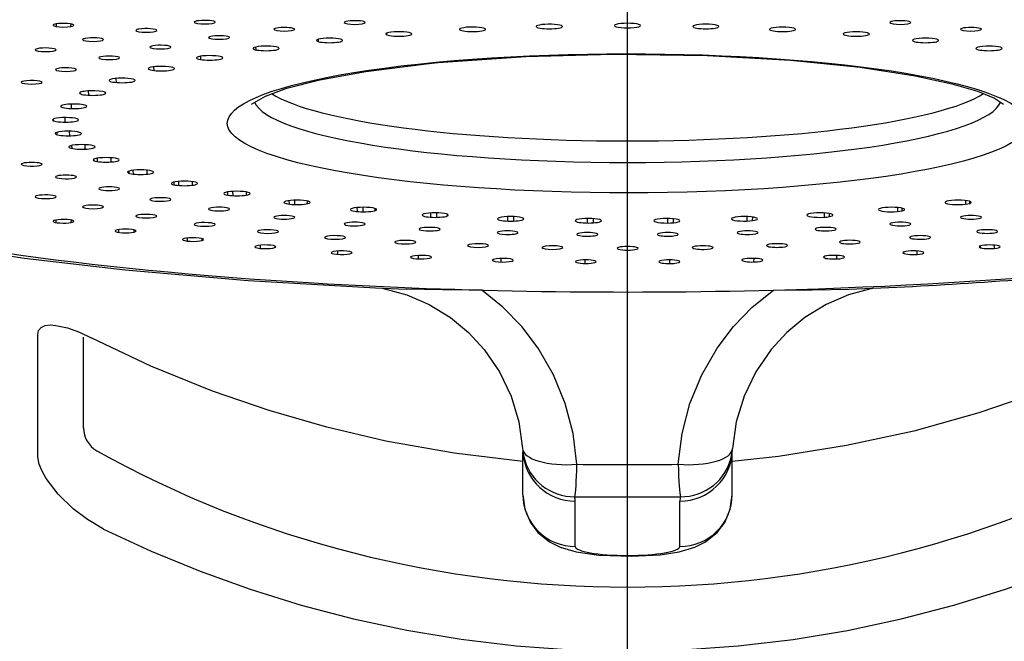
# Model space of a CAD drawing. Extents: x -1050 to 1050, y -742 to 742.
# Drawn here: x -588 to -569, y 168 to 180 of the extents above; entities that cross this region are included whole.
import ezdxf

# ---------------------------------------------------------------- set-up
doc = ezdxf.new("R2010")
doc.units = 0
doc.header["$LTSCALE"] = 25
doc.linetypes.add('CENTER-S', pattern=[2, 1.25, -0.25, 0.25, -0.25])
doc.layers.add('200651', color=7, linetype='CONTINUOUS')

msp = doc.modelspace()

# ---------------------------------------------------------------- linework, layer by layer
at = {"layer": '200651', "color": 3, "linetype": 'CENTER-S'}
msp.add_line((-575.93862416, -493.24510036), (-575.93862416, 256.32711955), dxfattribs=at)
at = {"layer": '200651', "color": 2, "ltscale": 0.001286}
msp.add_line((-586.85583016, 180.13574812), (-586.85702016, 180.18715512), dxfattribs=at)
at = {"layer": '200651', "color": 2, "ltscale": 0.001219}
msp.add_line((-586.58058516, 180.13700012), (-586.57811316, 180.18569012), dxfattribs=at)
at = {"layer": '200651', "color": 2, "ltscale": 0.000289}
msp.add_line((-577.68230016, 180.13155212), (-577.68273516, 180.14311812), dxfattribs=at)
at = {"layer": '200651', "color": 2, "ltscale": 0.000871}
msp.add_line((-580.53943216, 179.97672112), (-580.54081316, 180.01152712), dxfattribs=at)
at = {"layer": '200651', "color": 2, "ltscale": 0.000588}
msp.add_line((-579.14203916, 180.07147812), (-579.14295516, 180.09496212), dxfattribs=at)
at = {"layer": '200651', "color": 2, "ltscale": 0.001139}
msp.add_line((-581.84727016, 179.84911212), (-581.84907116, 179.89462912), dxfattribs=at)
at = {"layer": '200651', "color": 2, "ltscale": 0.001605}
msp.add_line((-584.09471416, 179.50586612), (-584.09708716, 179.57001412), dxfattribs=at)
at = {"layer": '200651', "color": 2, "ltscale": 0.001385}
msp.add_line((-583.04010316, 179.69112312), (-583.04223916, 179.74646612), dxfattribs=at)
at = {"layer": '200651', "color": 2, "ltscale": 0.001793}
msp.add_line((-584.99058116, 179.29691212), (-584.99306016, 179.36859812), dxfattribs=at)
at = {"layer": '200651', "color": 2, "ltscale": 0.001947}
msp.add_line((-585.71025416, 179.06833512), (-585.71271816, 179.14617012), dxfattribs=at)
at = {"layer": '200651', "color": 2, "ltscale": 0.000299}
msp.add_line((-586.40969416, 178.85942712), (-586.41031916, 178.87139012), dxfattribs=at)
at = {"layer": '200651', "color": 2, "ltscale": 0.002062}
msp.add_line((-586.23973416, 178.82460612), (-586.24204516, 178.90705012), dxfattribs=at)
at = {"layer": '200651', "color": 2, "ltscale": 0.002137}
msp.add_line((-586.56872116, 178.57044112), (-586.57075016, 178.65589012), dxfattribs=at)
at = {"layer": '200651', "color": 2, "ltscale": 0.000601}
msp.add_line((-586.76493416, 178.60082112), (-586.76617016, 178.62482312), dxfattribs=at)
at = {"layer": '200651', "color": 2, "ltscale": 0.000887}
msp.add_line((-586.90945016, 178.33614212), (-586.91122716, 178.37158812), dxfattribs=at)
at = {"layer": '200651', "color": 2, "ltscale": 0.002169}
msp.add_line((-586.69079916, 178.31081312), (-586.69245416, 178.39755912), dxfattribs=at)
at = {"layer": '200651', "color": 2, "ltscale": 0.001154}
for p, q in [((-586.84043416, 178.07054812), (-586.84263116, 178.11666012)), ((-586.57337516, 176.39328612), (-586.57096416, 176.43939812))]:
    msp.add_line(p, q, dxfattribs=at)
at = {"layer": '200651', "color": 2, "ltscale": 0.00216}
msp.add_line((-586.60360216, 178.05074212), (-586.60481616, 178.13712212), dxfattribs=at)
at = {"layer": '200651', "color": 2, "ltscale": 0.002107}
msp.add_line((-586.30882616, 177.79532512), (-586.30955816, 177.87959912), dxfattribs=at)
at = {"layer": '200651', "color": 2, "ltscale": 0.000506}
msp.add_line((-586.61188016, 177.82694112), (-586.61292616, 177.84714412), dxfattribs=at)
at = {"layer": '200651', "color": 2, "ltscale": 0.001401}
msp.add_line((-586.55922216, 177.80921012), (-586.56170216, 177.86518012), dxfattribs=at)
at = {"layer": '200651', "color": 2, "ltscale": 0.000798}
msp.add_line((-586.13764516, 177.57349312), (-586.13922416, 177.60538312), dxfattribs=at)
at = {"layer": '200651', "color": 2, "ltscale": 0.001618}
msp.add_line((-586.07129216, 177.55721112), (-586.07389416, 177.62189312), dxfattribs=at)
at = {"layer": '200651', "color": 2, "ltscale": 0.002013}
msp.add_line((-585.81219816, 177.54950612), (-585.81245716, 177.63002612), dxfattribs=at)
at = {"layer": '200651', "color": 2, "ltscale": 0.001071}
msp.add_line((-585.46490016, 177.33397512), (-585.46688416, 177.37676112), dxfattribs=at)
at = {"layer": '200651', "color": 2, "ltscale": 0.001805}
msp.add_line((-585.38614216, 177.31944912), (-585.38868216, 177.39162312), dxfattribs=at)
at = {"layer": '200651', "color": 2, "ltscale": 0.00188}
msp.add_line((-585.12340116, 177.31809112), (-585.12321816, 177.39327112), dxfattribs=at)
at = {"layer": '200651', "color": 2, "ltscale": 0.001325}
msp.add_line((-584.60674616, 177.11304312), (-584.60897416, 177.16600712), dxfattribs=at)
at = {"layer": '200651', "color": 2, "ltscale": 0.001956}
msp.add_line((-584.51711616, 177.10057712), (-584.51941216, 177.17879312), dxfattribs=at)
at = {"layer": '200651', "color": 2, "ltscale": 0.001709}
msp.add_line((-584.25582416, 177.10556712), (-584.25528216, 177.17391112), dxfattribs=at)
at = {"layer": '200651', "color": 2, "ltscale": 0.001553}
msp.add_line((-583.57986716, 176.91501512), (-583.58217916, 176.97707212), dxfattribs=at)
at = {"layer": '200651', "color": 2, "ltscale": 0.002069}
msp.add_line((-583.48110516, 176.90482212), (-583.48302016, 176.98755512), dxfattribs=at)
at = {"layer": '200651', "color": 2, "ltscale": 0.001505}
msp.add_line((-583.22636716, 176.91608312), (-583.22556616, 176.97626412), dxfattribs=at)
at = {"layer": '200651', "color": 2, "ltscale": 0.00175}
for p, q in [((-582.40426216, 176.74372012), (-582.40646716, 176.81368112)), ((-569.47298716, 176.74372012), (-569.47077516, 176.81368112))]:
    msp.add_line(p, q, dxfattribs=at)
at = {"layer": '200651', "color": 2, "ltscale": 0.00214}
msp.add_line((-582.29829716, 176.73601412), (-582.29970116, 176.82161612), dxfattribs=at)
at = {"layer": '200651', "color": 2, "ltscale": 0.00127}
msp.add_line((-582.05506416, 176.75331712), (-582.05412616, 176.80411412), dxfattribs=at)
at = {"layer": '200651', "color": 2, "ltscale": 0.000986}
msp.add_line((-569.39805116, 176.75884112), (-569.39638816, 176.79823912), dxfattribs=at)
at = {"layer": '200651', "color": 2, "ltscale": 0.001913}
for p, q in [((-581.10280916, 176.60250012), (-581.10473916, 176.67897712)), ((-570.77444016, 176.60250012), (-570.77251716, 176.67897712))]:
    msp.add_line(p, q, dxfattribs=at)
at = {"layer": '200651', "color": 2, "ltscale": 0.00217}
msp.add_line((-580.99170216, 176.59743412), (-580.99251116, 176.68422612), dxfattribs=at)
at = {"layer": '200651', "color": 2, "ltscale": 0.001012}
msp.add_line((-580.76470516, 176.62044412), (-580.76377416, 176.66092512), dxfattribs=at)
at = {"layer": '200651', "color": 2, "ltscale": 0.002038}
for p, q in [((-579.70084716, 176.49410112), (-579.70234216, 176.57559812)), ((-572.17640216, 176.49410112), (-572.17490716, 176.57559812))]:
    msp.add_line(p, q, dxfattribs=at)
at = {"layer": '200651', "color": 2, "ltscale": 0.002156}
msp.add_line((-579.58675716, 176.49176712), (-579.58693216, 176.57802412), dxfattribs=at)
at = {"layer": '200651', "color": 2, "ltscale": 0.001484}
msp.add_line((-572.08036316, 176.50505712), (-572.07847116, 176.56439812), dxfattribs=at)
at = {"layer": '200651', "color": 2, "ltscale": 0.001248}
msp.add_line((-570.68810616, 176.61565312), (-570.68624416, 176.66554912), dxfattribs=at)
at = {"layer": '200651', "color": 2, "ltscale": 0.001223}
msp.add_line((-586.86342116, 176.39197412), (-586.86465716, 176.44086312), dxfattribs=at)
at = {"layer": '200651', "color": 2, "ltscale": 0.000733}
msp.add_line((-579.38042016, 176.52005612), (-579.37961916, 176.54936812), dxfattribs=at)
at = {"layer": '200651', "color": 2, "ltscale": 0.002122}
for p, q in [((-578.22565016, 176.42066112), (-578.22660416, 176.50554512)), ((-573.65159116, 176.42066112), (-573.65064516, 176.50554512))]:
    msp.add_line(p, q, dxfattribs=at)
at = {"layer": '200651', "color": 2, "ltscale": 0.0021}
msp.add_line((-578.11080516, 176.42110312), (-578.11036216, 176.50511812), dxfattribs=at)
at = {"layer": '200651', "color": 2, "ltscale": 0.000439}
msp.add_line((-577.92914116, 176.45409312), (-577.92859216, 176.47164012), dxfattribs=at)
at = {"layer": '200651', "color": 2, "ltscale": 0.002165}
for p, q in [((-576.70594316, 176.38356612), (-576.70627116, 176.47017512)), ((-575.17130616, 176.38356612), (-575.17098516, 176.47017512))]:
    msp.add_line(p, q, dxfattribs=at)
at = {"layer": '200651', "color": 2, "ltscale": 0.002002}
msp.add_line((-576.59257016, 176.38678612), (-576.59157116, 176.46687912), dxfattribs=at)
at = {"layer": '200651', "color": 2, "ltscale": 0.001866}
msp.add_line((-575.06161016, 176.38948712), (-575.06016116, 176.46410212), dxfattribs=at)
at = {"layer": '200651', "color": 2, "ltscale": 0.001692}
msp.add_line((-573.54772516, 176.42917512), (-573.54597016, 176.49681712), dxfattribs=at)
at = {"layer": '200651', "color": 2, "ltscale": 0.001345}
msp.add_line((-585.66162416, 176.20406212), (-585.66282916, 176.25786512), dxfattribs=at)
at = {"layer": '200651', "color": 2, "ltscale": 0.001007}
msp.add_line((-585.37395816, 176.21063912), (-585.37176816, 176.25086112), dxfattribs=at)
at = {"layer": '200651', "color": 2, "ltscale": 0.001453}
msp.add_line((-584.35329716, 176.03900812), (-584.35442616, 176.09712812), dxfattribs=at)
at = {"layer": '200651', "color": 2, "ltscale": 0.00086}
msp.add_line((-584.07116216, 176.05075712), (-584.06924716, 176.08508912), dxfattribs=at)
at = {"layer": '200651', "color": 2, "ltscale": 0.001545}
for p, q in [((-582.95277716, 175.89859612), (-582.95377616, 175.96039412)), ((-568.92446416, 175.89859612), (-568.92347216, 175.96039412))]:
    msp.add_line(p, q, dxfattribs=at)
at = {"layer": '200651', "color": 2, "ltscale": 0.000689}
msp.add_line((-582.67927116, 175.91541212), (-582.67770716, 175.94290812), dxfattribs=at)
at = {"layer": '200651', "color": 2, "ltscale": 0.00162}
for p, q in [((-581.47540616, 175.78436912), (-581.47623716, 175.84915812)), ((-570.40183516, 175.78436912), (-570.40101116, 175.84915812))]:
    msp.add_line(p, q, dxfattribs=at)
at = {"layer": '200651', "color": 2, "ltscale": 0.000524}
msp.add_line((-581.21352716, 175.80606712), (-581.21232916, 175.82700212), dxfattribs=at)
at = {"layer": '200651', "color": 2, "ltscale": 0.000692}
msp.add_line((-570.65621516, 175.80266412), (-570.65774116, 175.83029812), dxfattribs=at)
at = {"layer": '200651', "color": 2, "ltscale": 0.000855}
msp.add_line((-569.18847216, 175.91217712), (-569.19033316, 175.94632612), dxfattribs=at)
at = {"layer": '200651', "color": 2, "ltscale": 0.001677}
for p, q in [((-579.93738116, 175.69759212), (-579.93799916, 175.76465512)), ((-571.93987616, 175.69759212), (-571.93925016, 175.76467012))]:
    msp.add_line(p, q, dxfattribs=at)
at = {"layer": '200651', "color": 2, "ltscale": 0.000342}
msp.add_line((-579.68998216, 175.72391412), (-579.68921216, 175.73757012), dxfattribs=at)
at = {"layer": '200651', "color": 2, "ltscale": 0.001715}
for p, q in [((-578.35554016, 175.63921212), (-578.35592216, 175.70780012)), ((-573.52170916, 175.63921212), (-573.52132716, 175.70780012))]:
    msp.add_line(p, q, dxfattribs=at)
at = {"layer": '200651', "color": 2, "ltscale": 0.001734}
for p, q in [((-576.74721816, 175.60985412), (-576.74734816, 175.67922112)), ((-575.13003116, 175.60985412), (-575.12990916, 175.67922112))]:
    msp.add_line(p, q, dxfattribs=at)
at = {"layer": '200651', "color": 2, "ltscale": 0.000346}
msp.add_line((-573.74862216, 175.66629712), (-573.74938516, 175.68012112), dxfattribs=at)
at = {"layer": '200651', "color": 2, "ltscale": 0.000521}
msp.add_line((-572.18184916, 175.72040412), (-572.18299416, 175.74123212), dxfattribs=at)
at = {"layer": '200651', "color": 2, "ltscale": 0.058602}
msp.add_line((-587.21232116, 171.91190212), (-587.21389316, 174.25598812), dxfattribs=at)
at = {"layer": '200651', "color": 2, "ltscale": 0.043314}
msp.add_line((-586.33862616, 172.47016012), (-586.33862616, 174.20271912), dxfattribs=at)
at = {"layer": '200651', "color": 2, "ltscale": 0.021542}
msp.add_line((-573.93862416, 171.19061912), (-573.93862416, 172.05229812), dxfattribs=at)
at = {"layer": '200651', "color": 2, "ltscale": 0.020403}
msp.add_line((-577.93862416, 171.19061912), (-577.93862416, 172.00673512), dxfattribs=at)
at = {"layer": '200651', "color": 2, "ltscale": 0.021627}
for p, q in [((-576.93862416, 170.20580212), (-576.93862416, 171.07089912)), ((-574.93862416, 170.20580212), (-574.93862416, 171.07089912))]:
    msp.add_line(p, q, dxfattribs=at)
at = {"layer": '200651', "color": 2}
for points in [[(-596.49161116, 180.03200412), (-596.44716916, 179.73270312), (-596.37680316, 179.46678812), (-596.28196216, 179.21585712), (-596.16672816, 178.98241312), (-595.93850216, 178.63213212), (-595.62211916, 178.27306212), (-595.23506516, 177.94045112), (-594.82801316, 177.66513712), (-594.25336716, 177.35587212), (-593.59647716, 177.07376712), (-592.80150916, 176.79660712), (-591.86774716, 176.52989812), (-590.62178316, 176.24018012), (-589.24086316, 175.98035312), (-587.47027916, 175.71446912), (-585.54587816, 175.48981312), (-583.18880016, 175.28595612), (-580.75505416, 175.14348512), (-580.17193116, 175.11853712)], [(-579.55946616, 179.44942312), (-577.88352516, 179.56568012), (-576.22207916, 179.60893912), (-574.41910816, 179.58307512), (-572.82337516, 179.49320112), (-571.49091616, 179.35834412), (-570.44182916, 179.19708912), (-569.73807816, 179.04440912), (-569.25088016, 178.89992412), (-568.92705816, 178.76566212), (-568.75190316, 178.65198412)], [(-583.12568216, 178.65157212), (-582.85715016, 178.80966812), (-582.45076316, 178.95740412), (-581.82278016, 179.11907112), (-580.94066916, 179.28079812), (-579.78614316, 179.42702312), (-579.55946616, 179.44942312)], [(-580.62732216, 175.13841912), (-580.15642816, 175.00965012), (-579.72825916, 174.82594912), (-579.32121616, 174.57613212), (-578.97910616, 174.29207512), (-578.68014116, 173.96652812), (-578.38911016, 173.54068612), (-578.16654516, 173.07575112), (-578.01762716, 172.58342612), (-577.94556716, 172.07500312)], [(-578.72539816, 175.10213312), (-579.46836416, 175.10912212), (-580.17193116, 175.11853712)], [(-576.90713016, 171.77408512), (-576.98157816, 172.36194512), (-577.13189216, 172.93439312), (-577.35554816, 173.48142112), (-577.64895216, 173.99300212), (-577.96184116, 174.40665312), (-578.32214616, 174.77867812), (-578.72539016, 175.10213312)], [(-574.97011916, 171.77408512), (-574.89567116, 172.36194512), (-574.74535716, 172.93439312), (-574.52169316, 173.48142112), (-574.22829716, 173.99300212), (-573.91541616, 174.40665312), (-573.55511016, 174.77867812), (-573.15186616, 175.10213312)], [(-571.24517316, 175.13938012), (-571.71664016, 175.01111512), (-572.14258916, 174.82921512), (-572.55169216, 174.57923012), (-572.89586916, 174.29424112), (-573.19549116, 173.96855812), (-573.48716316, 173.54238012), (-573.71023116, 173.07695612), (-573.85947716, 172.58406712), (-573.93168216, 172.07500312)], [(-573.15186616, 175.10213312), (-572.40891616, 175.10912212), (-571.70531816, 175.11853712)], [(-587.21389316, 174.25598812), (-587.19823716, 174.33304512), (-587.15076716, 174.39023512), (-587.07369516, 174.42467412), (-586.97635916, 174.43620912), (-586.86704516, 174.42909912), (-586.64659416, 174.37961412), (-586.41849816, 174.29726312), (-586.18968516, 174.19113812)], [(-577.93862416, 171.82950512), (-579.25634316, 171.98575512), (-580.55663616, 172.21671212), (-581.68468016, 172.48084112), (-582.79208716, 172.80045212), (-583.87610916, 173.17389512), (-585.05150116, 173.65103812), (-586.18968516, 174.19113812)], [(-565.68761716, 174.19097012), (-566.82787616, 173.65012212), (-568.00468016, 173.17243112), (-569.22182816, 172.75765112), (-570.46937116, 172.41059012), (-571.75085016, 172.13161312), (-573.05250116, 171.92584912), (-573.93862416, 171.82956612)], [(-585.95960516, 170.53803112), (-586.26514716, 170.71750512), (-586.53387716, 170.92336112), (-586.82331416, 171.20526712), (-587.05265316, 171.50217312), (-587.13236516, 171.64090612), (-587.18914316, 171.77860112), (-587.21232116, 171.91193312)], [(-577.93862416, 171.19061912), (-577.90216416, 170.91889112), (-577.79495516, 170.66522812), (-577.65127116, 170.47463112), (-577.42833216, 170.29376812), (-577.22705416, 170.19289312), (-576.92307616, 170.10304912), (-576.48829916, 170.04045712), (-575.85850016, 170.01744712), (-575.31393016, 170.04778212), (-574.95417316, 170.10306412), (-574.65020316, 170.19289312), (-574.44890916, 170.29376812), (-574.22597816, 170.47463112), (-574.08230116, 170.66522812), (-573.97509316, 170.91889112), (-573.93862416, 171.19061912)], [(-585.95961316, 170.53804612), (-585.04674116, 170.11426412), (-584.11069816, 169.73000212), (-583.15345316, 169.38617612), (-582.17688316, 169.08368512), (-581.17576916, 168.82224112), (-580.15842716, 168.60524612), (-579.11864016, 168.43234912), (-578.06940716, 168.30713512), (-577.01278216, 168.23097912), (-575.95070916, 168.20506912), (-574.88543216, 168.23020012), (-573.82407716, 168.30560912), (-572.77440916, 168.42983112), (-571.73568316, 168.60188912), (-570.71024616, 168.82036512), (-569.70058716, 169.08376212), (-568.71602916, 169.38860212), (-567.75171916, 169.73557112), (-566.82334416, 170.11736212), (-565.91770516, 170.53786312)]]:
    msp.add_lwpolyline(points, dxfattribs=at)
for centre, radius, start, end in [((-575.14422116, 264.54996412), 89.496945, 272.202112, 275.317516), ((-585.83862616, 172.47016012), 0.5, 179.999997, 240.709417), ((-576.94700916, 172.13928812), 1.000622, 183.684249, 191.701088), ((-574.92962216, 172.13922712), 1, 348.295968, 356.317178), ((-576.96134516, 172.14322512), 0.988132, 192.093326, 270.794262), ((-577.34941416, 171.06856412), 0.410823, 0.327606, 12.063537), ((-574.52782716, 171.06856412), 0.410823, 167.936476, 179.672401)]:
    msp.add_arc(centre, radius, start, end, dxfattribs=at)
for centre, major_axis, ratio, start_param, end_param in [((-575.93862416, 180.08699712), (-20.55542755, 0), 0.173648, 3.1260985132, 6.298591944), ((-575.93862416, 178.28903812), (-18.56303406, 0), 0.173648, 1.7214904206, 7.5248483551), ((-586.72200316, 180.16156612), (-0.19999695, 0), 0.173648, 5.4977871439, 6.2903583409), ((-586.72200316, 180.16156612), (-0.19999695, 0), 0.173648, 0.0071730337, 3.1302452958), ((-586.72200316, 180.16156612), (-0.19999695, 0), 0.173648, 3.1302452958, 5.4977871439), ((-584.02067116, 180.22070912), (-0.19999695, 0), 0.173648, 5.3407075111, 6.2928977316), ((-584.02067116, 180.22070912), (-0.19999695, 0), 0.173648, 0.0097124244, 3.129694263), ((-584.02067116, 180.22070912), (-0.19999695, 0), 0.173648, 3.129694263, 5.3407075111), ((-581.15442216, 180.21378212), (-0.19999695, 0), 0.173648, 5.1522119519, 6.2955681652), ((-581.15442216, 180.21378212), (-0.19999695, 0), 0.173648, 0.0123828581, 3.129285197), ((-581.15442216, 180.21378212), (-0.19999695, 0), 0.173648, 3.129285197, 5.1522119519), ((-577.43473316, 180.13759512), (-0.25, 0), 0.173648, 5.3156629295, 6.289997869), ((-577.43473316, 180.13759512), (-0.25, 0), 0.173648, 0.0068125619, 3.1371465787), ((-577.43473316, 180.13759512), (-0.25, 0), 0.173648, 3.2812189937, 5.3156629295), ((-577.43473316, 180.13759512), (-0.25, 0), 0.173648, 3.1371465787, 3.2812189937), ((-575.93862416, 180.15576812), (-0.25, 0), 0.173648, 3.1415926536, 6.2831853072), ((-575.93862416, 180.15576812), (-0.25, 0), 0.173648, 6.2831853072, 9.4247779608), ((-574.44251516, 180.13759512), (-0.25, 0), 0.173648, 3.1338149648, 6.2876313821), ((-574.44251516, 180.13759512), (-0.25, 0), 0.173648, 0.0044460749, 3.1338149648), ((-570.72283516, 180.21378212), (-0.19999695, 0), 0.173648, 4.2725660089, 6.2954927637), ((-570.72283516, 180.21378212), (-0.19999695, 0), 0.173648, 0.0123074566, 3.1292097955), ((-570.72283516, 180.21378212), (-0.19999695, 0), 0.173648, 3.1292097955, 4.2725660089), ((-585.13917116, 180.06342212), (-0.19999695, 0), 0.173648, 5.4454272662, 6.2928211394), ((-585.13917116, 180.06342212), (-0.19999695, 0), 0.173648, 0.0096358322, 3.1296226277), ((-585.13917116, 180.06342212), (-0.19999695, 0), 0.173648, 3.1296226277, 5.4454272662), ((-583.74706616, 179.92807612), (-0.19999695, 0), 0.173648, 5.4035393642, 6.2955378682), ((-583.74706616, 179.92807612), (-0.19999695, 0), 0.173648, 3.129265218, 5.4035393642), ((-582.50250516, 180.08508912), (-0.19999695, 0), 0.173648, 5.277875658, 6.2955545604), ((-582.50250516, 180.08508912), (-0.19999695, 0), 0.173648, 0.0123692532, 3.129278226), ((-582.50250516, 180.08508912), (-0.19999695, 0), 0.173648, 3.129278226, 5.277875658), ((-580.31104616, 179.99437612), (-0.25, 0), 0.173648, 5.5949156099, 6.2906124148), ((-580.31104616, 179.99437612), (-0.25, 0), 0.173648, 0.0074271076, 3.1369241885), ((-580.31104616, 179.99437612), (-0.25, 0), 0.173648, 3.5604716741, 5.5949156099), ((-580.31104616, 179.99437612), (-0.25, 0), 0.173648, 3.1369241885, 3.5604716741), ((-578.90172916, 180.08345712), (-0.25, 0), 0.173648, 5.4552892697, 6.290315848), ((-578.90172916, 180.08345712), (-0.25, 0), 0.173648, 0.0071305408, 3.1372002786), ((-578.90172916, 180.08345712), (-0.25, 0), 0.173648, 3.4208453339, 5.4552892697), ((-578.90172916, 180.08345712), (-0.25, 0), 0.173648, 3.1372002786, 3.4208453339), ((-572.97552016, 180.08345712), (-0.25, 0), 0.173648, 3.1336386026, 6.2875776822), ((-572.97552016, 180.08345712), (-0.25, 0), 0.173648, 0.004392375, 3.1336386026), ((-571.56620316, 179.99437612), (-0.25, 0), 0.173648, 3.1338878744, 6.2878537723), ((-571.56620316, 179.99437612), (-0.25, 0), 0.173648, 0.0046684651, 3.1338878744), ((-569.37475116, 180.08508912), (-0.19999695, 0), 0.173648, 4.1469023027, 6.2954997347), ((-569.37475116, 180.08508912), (-0.19999695, 0), 0.173648, 0.0123144275, 3.1292234004), ((-569.37475116, 180.08508912), (-0.19999695, 0), 0.173648, 3.1292234004, 4.1469023027), ((-586.15686316, 179.88671012), (-0.19999695, 0), 0.173648, 5.5501470213, 6.2929728523), ((-586.15686316, 179.88671012), (-0.19999695, 0), 0.173648, 0.0097875451, 3.1297746841), ((-586.15686316, 179.88671012), (-0.19999695, 0), 0.173648, 3.1297746841, 5.5501470213), ((-584.86848716, 179.74520012), (-0.19999695, 0), 0.173648, 5.5292030703, 6.2955206952), ((-584.86848716, 179.74520012), (-0.19999695, 0), 0.173648, 3.1292487818, 5.5292030703), ((-575.93862416, 178.28903812), (-7.65000153, 0), 0.173648, 2.0707963035, 8.3539816098), ((-583.74706616, 179.92807612), (-0.19999695, 0), 0.173648, 0.012352561, 3.129265218), ((-582.84859016, 179.71903112), (-0.25, 0), 0.173648, 3.8397243544, 5.8741682902), ((-581.63525716, 179.87210712), (-0.25, 0), 0.173648, 5.73454195, 6.2909653907), ((-581.63525716, 179.87210712), (-0.25, 0), 0.173648, 0.0077800835, 3.1369321175), ((-581.63525716, 179.87210712), (-0.25, 0), 0.173648, 3.7000980142, 5.73454195), ((-581.63525716, 179.87210712), (-0.25, 0), 0.173648, 3.1369321175, 3.7000980142), ((-570.24200016, 179.87210712), (-0.25, 0), 0.173648, 3.1339076245, 6.2878458432), ((-570.24200016, 179.87210712), (-0.25, 0), 0.173648, 0.0046605361, 3.1339076245), ((-569.02865116, 179.71903112), (-0.25, 0), 0.173648, 3.1335551613, 6.2874573403), ((-587.06261016, 179.69248112), (-0.19999695, 0), 0.173648, 5.6548667765, 6.2929238891), ((-587.06261016, 179.69248112), (-0.19999695, 0), 0.173648, 0.0097385819, 3.1297283001), ((-587.06261016, 179.69248112), (-0.19999695, 0), 0.173648, 3.1297283001, 5.6548667765), ((-585.84908616, 179.53937412), (-0.19999695, 0), 0.173648, 3.1292315235, 5.6548667765), ((-584.86848716, 179.74520012), (-0.19999695, 0), 0.173648, 0.0123353881, 3.1292487818), ((-583.92743216, 179.53812312), (-0.25, 0), 0.173648, 3.9793506945, 6.0137946303), ((-583.92743216, 179.53812312), (-0.25, 0), 0.173648, 3.1378606864, 3.9793506945), ((-582.84859016, 179.71903112), (-0.25, 0), 0.173648, 5.8741682902, 6.2912916691), ((-582.84859016, 179.71903112), (-0.25, 0), 0.173648, 0.0081063619, 3.1373206205), ((-582.84859016, 179.71903112), (-0.25, 0), 0.173648, 3.1373206205, 3.8397243544), ((-569.02865116, 179.71903112), (-0.25, 0), 0.173648, 0.0042720331, 3.1335551613), ((-585.84908616, 179.53937412), (-0.19999695, 0), 0.173648, 5.6548667765, 6.2955056473), ((-585.84908616, 179.53937412), (-0.19999695, 0), 0.173648, 0.0123203401, 3.1292315235), ((-583.92743216, 179.53812312), (-0.25, 0), 0.173648, 6.0137946303, 6.2905818098), ((-583.92743216, 179.53812312), (-0.25, 0), 0.173648, 0.0073965026, 3.1378606864), ((-586.67338116, 179.31383412), (-0.19999695, 0), 0.173648, 5.7805304826, 6.2954953314), ((-586.67338116, 179.31383412), (-0.19999695, 0), 0.173648, 0.0123100242, 3.129216049), ((-586.67338116, 179.31383412), (-0.19999695, 0), 0.173648, 3.129216049, 5.7805304826), ((-584.85078016, 179.33290712), (-0.25, 0), 0.173648, 6.1534209705, 6.2916541734), ((-584.85078016, 179.33290712), (-0.25, 0), 0.173648, 0.0084688663, 3.1372293305), ((-584.85078016, 179.33290712), (-0.25, 0), 0.173648, 4.1189770347, 6.1534209705), ((-584.85078016, 179.33290712), (-0.25, 0), 0.173648, 3.1372293305, 4.1189770347), ((-587.32838716, 179.07211912), (-0.19999695, 0), 0.173648, 5.9061941887, 6.2988932704), ((-587.32838716, 179.07211912), (-0.19999695, 0), 0.173648, 0.0157079633, 3.1292049663), ((-587.32838716, 179.07211912), (-0.19999695, 0), 0.173648, 3.1292049663, 5.9061941887), ((-585.60065716, 179.10736712), (-0.25, 0), 0.173648, 4.2586033749, 6.2930473107), ((-585.60065716, 179.10736712), (-0.25, 0), 0.173648, 0.0098620035, 3.1381161393), ((-585.60065716, 179.10736712), (-0.25, 0), 0.173648, 3.1381161393, 4.2586033749), ((-586.16248616, 178.86589712), (-0.25, 0), 0.173648, 5.9690260418, 6.2928680085), ((-586.16248616, 178.86589712), (-0.25, 0), 0.173648, 0.0096827013, 3.13763631), ((-586.16248616, 178.86589712), (-0.25, 0), 0.173648, 3.13763631, 5.9690260418), ((-575.93862416, 179.17537612), (-7.05000305, 0), 0.173648, 0.2636358349, 2.8781165724), ((-586.52531016, 178.61319612), (-0.25, 0), 0.173648, 3.1371931877, 6.108652382), ((-575.93862416, 178.78145512), (-7.15000153, 0), 0.173648, 0.0697929021, 3.072298353), ((-586.52531016, 178.61319612), (-0.25, 0), 0.173648, 6.108652382, 6.2920586178), ((-586.52531016, 178.61319612), (-0.25, 0), 0.173648, 0.0088733107, 3.1371931877), ((-586.68207816, 178.35419312), (-0.25, 0), 0.173648, 6.2482787221, 6.291859876), ((-586.68207816, 178.35419312), (-0.25, 0), 0.173648, 0.0086745688, 3.1066860685), ((-586.68207816, 178.35419312), (-0.25, 0), 0.173648, 3.1066860685, 6.2482787221), ((-586.62973316, 178.09392412), (-0.25, 0), 0.173648, 3.1396748875, 6.2935285175), ((-586.62973316, 178.09392412), (-0.25, 0), 0.173648, 0.0103432103, 3.1396748875), ((-586.36930416, 177.83743912), (-0.25, 0), 0.173648, 3.1394478158, 6.2934150856), ((-586.36930416, 177.83743912), (-0.25, 0), 0.173648, 0.0102297784, 3.1394478158), ((-587.32838716, 177.50597212), (-0.19999695, 0), 0.173648, 3.1258846903, 6.2955729944), ((-587.32838716, 177.50597212), (-0.19999695, 0), 0.173648, 0.0123876873, 0.3769911184), ((-587.32838716, 177.50597212), (-0.19999695, 0), 0.173648, 0.3769911184, 3.1258846903), ((-585.90584916, 177.58975812), (-0.25, 0), 0.173648, 3.1387063929, 6.2927061418), ((-585.90584916, 177.58975812), (-0.25, 0), 0.173648, 0.0095208347, 3.1387063929), ((-585.24840116, 177.35568912), (-0.25, 0), 0.173648, 3.1380504625, 6.292027136), ((-585.24840116, 177.35568912), (-0.25, 0), 0.173648, 0.0088418289, 3.1380504625), ((-586.67338116, 177.26425812), (-0.19999695, 0), 0.173648, 3.1292826294, 6.2955619118), ((-586.67338116, 177.26425812), (-0.19999695, 0), 0.173648, 0.0123766046, 0.5026548246), ((-586.67338116, 177.26425812), (-0.19999695, 0), 0.173648, 0.5026548246, 3.1292826294), ((-584.40974016, 177.13977712), (-0.25, 0), 0.173648, 3.1377315055, 6.2916760192), ((-584.40974016, 177.13977712), (-0.25, 0), 0.173648, 0.008490712, 3.1377315055), ((-585.84908616, 177.03871812), (-0.19999695, 0), 0.173648, 3.1292723135, 6.2955464372), ((-585.84908616, 177.03871812), (-0.19999695, 0), 0.173648, 0.0123611301, 0.6283185307), ((-585.84908616, 177.03871812), (-0.19999695, 0), 0.173648, 0.6283185307, 3.1292723135), ((-583.40619916, 176.94623412), (-0.25, 0), 0.173648, 3.1376203044, 6.2915531636), ((-583.40619916, 176.94623412), (-0.25, 0), 0.173648, 0.0083678564, 3.1376203044), ((-587.06261016, 176.88561112), (-0.19999695, 0), 0.173648, 5.3407075111, 6.2925325798), ((-587.06261016, 176.88561112), (-0.19999695, 0), 0.173648, 0.0093472726, 3.1293830087), ((-587.06261016, 176.88561112), (-0.19999695, 0), 0.173648, 3.1293830087, 5.3407075111), ((-584.86848716, 176.83287712), (-0.19999695, 0), 0.173648, 3.1292572655, 6.295529179), ((-584.86848716, 176.83287712), (-0.19999695, 0), 0.173648, 0.0123438718, 0.7539822369), ((-584.86848716, 176.83287712), (-0.19999695, 0), 0.173648, 0.7539822369, 3.1292572655), ((-582.25731916, 176.77883012), (-0.25, 0), 0.173648, 3.1374115009, 6.2913633664), ((-582.25731916, 176.77883012), (-0.25, 0), 0.173648, 0.0081780593, 3.1374115009), ((-569.61992916, 176.77883012), (-0.25, 0), 0.173648, 3.1336160321, 6.2873664599), ((-569.61992916, 176.77883012), (-0.25, 0), 0.173648, 0.0041811527, 0.6283185307), ((-569.61992916, 176.77883012), (-0.25, 0), 0.173648, 0.6283185307, 2.6627624665), ((-569.61992916, 176.77883012), (-0.25, 0), 0.173648, 2.6627624665, 3.1336160321), ((-586.15686316, 176.69138212), (-0.19999695, 0), 0.173648, 5.4454272662, 6.2926848264), ((-586.15686316, 176.69138212), (-0.19999695, 0), 0.173648, 0.0094995192, 3.1295372604), ((-586.15686316, 176.69138212), (-0.19999695, 0), 0.173648, 3.1295372604, 5.4454272662), ((-583.74706616, 176.65001512), (-0.19999695, 0), 0.173648, 3.1292400926, 6.2955127427), ((-583.74706616, 176.65001512), (-0.19999695, 0), 0.173648, 0.0123274356, 0.879645943), ((-583.74706616, 176.65001512), (-0.19999695, 0), 0.173648, 0.879645943, 3.1292400926), ((-580.98544616, 176.64083012), (-0.25, 0), 0.173648, 3.1368363386, 6.2908278322), ((-580.98544616, 176.64083012), (-0.25, 0), 0.173648, 0.007642525, 3.1368363386), ((-579.61534416, 176.53490312), (-0.25, 0), 0.173648, 3.1358735521, 6.2898956071), ((-572.26191216, 176.53490312), (-0.25, 0), 0.173648, 3.1342852578, 6.2889044087), ((-570.89181016, 176.64083012), (-0.25, 0), 0.173648, 3.1338750728, 6.2879416221), ((-570.89181016, 176.64083012), (-0.25, 0), 0.173648, 0.004756315, 0.4886921906), ((-570.89181016, 176.64083012), (-0.25, 0), 0.173648, 0.4886921906, 2.5231361264), ((-570.89181016, 176.64083012), (-0.25, 0), 0.173648, 2.5231361264, 3.1338750728), ((-586.72200316, 176.41652512), (-0.19999695, 0), 0.173648, 5.5501470213, 6.2903066798), ((-586.72200316, 176.41652512), (-0.19999695, 0), 0.173648, 0.0071213726, 2.4085543678), ((-586.72200316, 176.41652512), (-0.19999695, 0), 0.173648, 3.1302782524, 5.5501470213), ((-586.72200316, 176.41652512), (-0.19999695, 0), 0.173648, 2.4085543678, 3.1302782524), ((-585.13917116, 176.51467012), (-0.19999695, 0), 0.173648, 5.5501470213, 6.2930636359), ((-585.13917116, 176.51467012), (-0.19999695, 0), 0.173648, 0.0098783287, 3.1299157279), ((-585.13917116, 176.51467012), (-0.19999695, 0), 0.173648, 3.1299157279, 5.5501470213), ((-584.02067116, 176.35738212), (-0.19999695, 0), 0.173648, 5.6548667765, 6.2932404563), ((-584.02067116, 176.35738212), (-0.19999695, 0), 0.173648, 3.1300985589, 5.6548667765), ((-582.50250516, 176.49300212), (-0.19999695, 0), 0.173648, 3.1292234004, 6.2954997347), ((-582.50250516, 176.49300212), (-0.19999695, 0), 0.173648, 0.0123144275, 1.0053096491), ((-582.50250516, 176.49300212), (-0.19999695, 0), 0.173648, 1.0053096491, 3.1292234004), ((-581.15442216, 176.36431012), (-0.19999695, 0), 0.173648, 3.1292097955, 6.2954927637), ((-579.61534416, 176.53490312), (-0.25, 0), 0.173648, 0.0067102999, 3.1358735521), ((-578.17367816, 176.46311012), (-0.25, 0), 0.173648, 3.1348376596, 6.2888195666), ((-578.17367816, 176.46311012), (-0.25, 0), 0.173648, 0.0056342595, 3.1348376596), ((-576.68851016, 176.42687112), (-0.25, 0), 0.173648, 3.1347474477, 6.2885914223), ((-576.68851016, 176.42687112), (-0.25, 0), 0.173648, 0.0054061152, 3.1347474477), ((-575.18874616, 176.42687112), (-0.25, 0), 0.173648, 3.1354147193, 6.290030513), ((-575.18874616, 176.42687112), (-0.25, 0), 0.173648, 0.0068452059, 0.0698131701), ((-575.18874616, 176.42687112), (-0.25, 0), 0.173648, 0.0698131701, 2.1042571059), ((-575.18874616, 176.42687112), (-0.25, 0), 0.173648, 2.1042571059, 3.1354147193), ((-573.70357816, 176.46311012), (-0.25, 0), 0.173648, 3.134848982, 6.2899403012), ((-573.70357816, 176.46311012), (-0.25, 0), 0.173648, 0.006754994, 0.2094395102), ((-573.70357816, 176.46311012), (-0.25, 0), 0.173648, 0.2094395102, 2.243883446), ((-573.70357816, 176.46311012), (-0.25, 0), 0.173648, 2.243883446, 3.134848982), ((-572.26191216, 176.53490312), (-0.25, 0), 0.173648, 0.0057191015, 0.3490658504), ((-572.26191216, 176.53490312), (-0.25, 0), 0.173648, 0.3490658504, 2.3835097862), ((-572.26191216, 176.53490312), (-0.25, 0), 0.173648, 2.3835097862, 3.1342852578), ((-570.72283516, 176.36431012), (-0.19999695, 0), 0.173648, 3.129285197, 6.2955681652), ((-569.37475116, 176.49300212), (-0.19999695, 0), 0.173648, 3.129278226, 6.2955545604), ((-569.37475116, 176.49300212), (-0.19999695, 0), 0.173648, 0.0123692532, 2.1362830044), ((-569.37475116, 176.49300212), (-0.19999695, 0), 0.173648, 2.1362830044, 3.129278226), ((-585.53576216, 176.23105512), (-0.19999695, 0), 0.173648, 5.6548667765, 6.2905916305), ((-585.53576216, 176.23105512), (-0.19999695, 0), 0.173648, 0.0074063233, 2.5132741229), ((-585.53576216, 176.23105512), (-0.19999695, 0), 0.173648, 3.130555839, 5.6548667765), ((-585.53576216, 176.23105512), (-0.19999695, 0), 0.173648, 2.5132741229, 3.130555839), ((-584.02067116, 176.35738212), (-0.19999695, 0), 0.173648, 0.0100551491, 3.1300985589), ((-582.81362416, 176.22125912), (-0.19999695, 0), 0.173648, 5.7595865316, 6.2932483228), ((-582.81362416, 176.22125912), (-0.19999695, 0), 0.173648, 0.0100630156, 3.1300407233), ((-582.81362416, 176.22125912), (-0.19999695, 0), 0.173648, 3.1300407233, 5.7595865316), ((-581.15442216, 176.36431012), (-0.19999695, 0), 0.173648, 0.0123074566, 1.1309733553), ((-581.15442216, 176.36431012), (-0.19999695, 0), 0.173648, 1.1309733553, 3.1292097955), ((-579.72408616, 176.26596712), (-0.19999695, 0), 0.173648, 3.1292018882, 6.2954944439), ((-579.72408616, 176.26596712), (-0.19999695, 0), 0.173648, 0.0123091367, 1.2566370614), ((-579.72408616, 176.26596712), (-0.19999695, 0), 0.173648, 1.2566370614, 3.1292018882), ((-578.23404216, 176.19953012), (-0.19999695, 0), 0.173648, 3.1292022944, 6.2910392888), ((-578.23404216, 176.19953012), (-0.19999695, 0), 0.173648, 0.0078539816, 1.3823007676), ((-578.23404216, 176.19953012), (-0.19999695, 0), 0.173648, 1.3823007676, 3.1292022944), ((-576.70780516, 176.16605212), (-0.19999695, 0), 0.173648, 3.1292136389, 6.2955394036), ((-575.16944416, 176.16605212), (-0.19999695, 0), 0.173648, 3.1292385572, 6.2955643219), ((-573.64319916, 176.19953012), (-0.19999695, 0), 0.173648, 3.133738672, 6.2955756663), ((-573.64319916, 176.19953012), (-0.19999695, 0), 0.173648, 0.0123903592, 1.759291886), ((-573.64319916, 176.19953012), (-0.19999695, 0), 0.173648, 1.759291886, 3.133738672), ((-572.15316316, 176.26596712), (-0.19999695, 0), 0.173648, 3.1292835169, 6.2955760726), ((-572.15316316, 176.26596712), (-0.19999695, 0), 0.173648, 0.0123907654, 1.8849555922), ((-572.15316316, 176.26596712), (-0.19999695, 0), 0.173648, 1.8849555922, 3.1292835169), ((-570.72283516, 176.36431012), (-0.19999695, 0), 0.173648, 0.0123828581, 2.0106192983), ((-570.72283516, 176.36431012), (-0.19999695, 0), 0.173648, 2.0106192983, 3.129285197), ((-569.06362416, 176.22125912), (-0.19999695, 0), 0.173648, 3.131529638, 6.2947372375), ((-569.06362416, 176.22125912), (-0.19999695, 0), 0.173648, 0.0115519303, 2.0943951024), ((-569.06362416, 176.22125912), (-0.19999695, 0), 0.173648, 2.0943951024, 3.131529638), ((-584.24437216, 176.06813712), (-0.19999695, 0), 0.173648, 5.7595865316, 6.2908090063), ((-584.24437216, 176.06813712), (-0.19999695, 0), 0.173648, 0.0076236991, 2.617993878), ((-584.24437216, 176.06813712), (-0.19999695, 0), 0.173648, 3.1307131637, 5.7595865316), ((-584.24437216, 176.06813712), (-0.19999695, 0), 0.173648, 2.617993878, 3.1307131637), ((-581.53125316, 176.10781012), (-0.19999695, 0), 0.173648, 5.8643062867, 6.2931433825), ((-581.53125316, 176.10781012), (-0.19999695, 0), 0.173648, 0.0099580753, 3.1298517882), ((-581.53125316, 176.10781012), (-0.19999695, 0), 0.173648, 3.1298517882, 5.8643062867), ((-580.18761016, 176.01824112), (-0.19999695, 0), 0.173648, 5.9690260418, 6.2928379368), ((-580.18761016, 176.01824112), (-0.19999695, 0), 0.173648, 0.0096526297, 3.12956812), ((-580.18761016, 176.01824112), (-0.19999695, 0), 0.173648, 3.12956812, 5.9690260418), ((-576.70780516, 176.16605212), (-0.19999695, 0), 0.173648, 0.0123540964, 1.5079644737), ((-576.70780516, 176.16605212), (-0.19999695, 0), 0.173648, 1.5079644737, 3.1292136389), ((-575.16944416, 176.16605212), (-0.19999695, 0), 0.173648, 0.0123790147, 1.6336281799), ((-575.16944416, 176.16605212), (-0.19999695, 0), 0.173648, 1.6336281799, 3.1292385572), ((-571.68964716, 176.01824112), (-0.19999695, 0), 0.173648, 3.1319400239, 6.2952098408), ((-571.68964716, 176.01824112), (-0.19999695, 0), 0.173648, 0.0120245336, 1.8849555922), ((-571.68964716, 176.01824112), (-0.19999695, 0), 0.173648, 1.8849555922, 3.1319400239), ((-570.34598816, 176.10781012), (-0.19999695, 0), 0.173648, 3.1316345783, 6.2949261726), ((-570.34598816, 176.10781012), (-0.19999695, 0), 0.173648, 0.0117408654, 1.9896753473), ((-570.34598816, 176.10781012), (-0.19999695, 0), 0.173648, 1.9896753473, 3.1316345783), ((-582.86198016, 175.92954112), (-0.19999695, 0), 0.173648, 5.8643062867, 6.2909116975), ((-582.86198016, 175.92954112), (-0.19999695, 0), 0.173648, 0.0077263903, 2.7227136331), ((-582.86198016, 175.92954112), (-0.19999695, 0), 0.173648, 3.1307755242, 5.8643062867), ((-582.86198016, 175.92954112), (-0.19999695, 0), 0.173648, 2.7227136331, 3.1307755242), ((-581.40373516, 175.81679412), (-0.19999695, 0), 0.173648, 5.9690260418, 6.2907898274), ((-581.40373516, 175.81679412), (-0.19999695, 0), 0.173648, 0.0076045202, 2.8274333882), ((-581.40373516, 175.81679412), (-0.19999695, 0), 0.173648, 3.130667722, 5.9690260418), ((-581.40373516, 175.81679412), (-0.19999695, 0), 0.173648, 2.8274333882, 3.130667722), ((-578.79741216, 175.95355812), (-0.19999695, 0), 0.173648, 6.0737457969, 6.2924584003), ((-578.79741216, 175.95355812), (-0.19999695, 0), 0.173648, 0.0092730932, 3.1285026842), ((-578.79741216, 175.95355812), (-0.19999695, 0), 0.173648, 3.1285026842, 6.0737457969), ((-577.37588816, 175.91446512), (-0.19999695, 0), 0.173648, 6.1784655521, 6.2925850808), ((-577.37588816, 175.91446512), (-0.19999695, 0), 0.173648, 0.0093997736, 3.1295560149), ((-577.37588816, 175.91446512), (-0.19999695, 0), 0.173648, 3.1295560149, 6.1784655521), ((-575.93862416, 175.90137312), (-0.19999695, 0), 0.173648, 3.1415926536, 6.2831853072), ((-575.93862416, 175.90137312), (-0.19999695, 0), 0.173648, 6.2831853072, 9.4247779608), ((-574.50135316, 175.91446512), (-0.19999695, 0), 0.173648, 3.13219288, 6.2952219459), ((-574.50135316, 175.91446512), (-0.19999695, 0), 0.173648, 0.0120366387, 1.6755160819), ((-574.50135316, 175.91446512), (-0.19999695, 0), 0.173648, 1.6755160819, 3.13219288), ((-573.07984416, 175.95355812), (-0.19999695, 0), 0.173648, 3.1323195604, 6.2962752766), ((-573.07984416, 175.95355812), (-0.19999695, 0), 0.173648, 0.0130899694, 1.780235837), ((-573.07984416, 175.95355812), (-0.19999695, 0), 0.173648, 1.780235837, 3.1323195604), ((-570.47350616, 175.81679412), (-0.19999695, 0), 0.173648, 3.1338199285, 6.2939785277), ((-570.47350616, 175.81679412), (-0.19999695, 0), 0.173648, 0.0107932205, 1.9373154698), ((-570.47350616, 175.81679412), (-0.19999695, 0), 0.173648, 1.9373154698, 3.1338199285), ((-569.01526916, 175.92954112), (-0.19999695, 0), 0.173648, 3.1337329075, 6.2938217343), ((-569.01526916, 175.92954112), (-0.19999695, 0), 0.173648, 0.0106364271, 2.0420352249), ((-569.01526916, 175.92954112), (-0.19999695, 0), 0.173648, 2.0420352249, 3.1337329075), ((-579.88561516, 175.73114612), (-0.19999695, 0), 0.173648, 6.0737457969, 6.2907113879), ((-579.88561516, 175.73114612), (-0.19999695, 0), 0.173648, 0.0075260807, 2.9321531434), ((-579.88561516, 175.73114612), (-0.19999695, 0), 0.173648, 3.1306385893, 6.0737457969), ((-579.88561516, 175.73114612), (-0.19999695, 0), 0.173648, 2.9321531434, 3.1306385893), ((-578.32425216, 175.67351412), (-0.19999695, 0), 0.173648, 6.1784655521, 6.2908869697), ((-578.32425216, 175.67351412), (-0.19999695, 0), 0.173648, 0.0077016625, 3.0368728985), ((-578.32425216, 175.67351412), (-0.19999695, 0), 0.173648, 3.1309336219, 6.1784655521), ((-578.32425216, 175.67351412), (-0.19999695, 0), 0.173648, 3.0368728985, 3.1309336219), ((-576.73675116, 175.64453712), (-0.19999695, 0), 0.173648, 3.1415926536, 6.2831853072), ((-576.73675116, 175.64453712), (-0.19999695, 0), 0.173648, 6.2831853072, 9.4247779608), ((-575.14049816, 175.64453712), (-0.19999695, 0), 0.173648, 3.1339275014, 6.2938447458), ((-575.14049816, 175.64453712), (-0.19999695, 0), 0.173648, 0.0106594386, 1.6231562044), ((-575.14049816, 175.64453712), (-0.19999695, 0), 0.173648, 1.6231562044, 3.1339275014), ((-573.55300416, 175.67351412), (-0.19999695, 0), 0.173648, 3.1342673635, 6.2943396845), ((-573.55300416, 175.67351412), (-0.19999695, 0), 0.173648, 0.0111543774, 1.7278759596), ((-573.55300416, 175.67351412), (-0.19999695, 0), 0.173648, 1.7278759596, 3.1342673635), ((-571.99163316, 175.73114612), (-0.19999695, 0), 0.173648, 3.1340072317, 6.2941733217), ((-571.99163316, 175.73114612), (-0.19999695, 0), 0.173648, 0.0109880145, 1.8325957147), ((-571.99163316, 175.73114612), (-0.19999695, 0), 0.173648, 1.8325957147, 3.1340072317), ((-575.93862416, 178.28903812), (-18.56303406, 0), 0.173648, 1.2416635972, 1.721490001), ((-576.94763516, 172.13922712), (-0.99793243, -0.0642395), 0.367051, 6.2831851426, 7.870948823), ((-574.92962216, 172.13922712), (-0.99793243, 0.0642395), 0.367051, 1.5538291144, 3.1415926556), ((-574.93862416, 172.05571612), (1, 0), 0.984808, 4.7123889804, 6.2711796777), ((-575.93862416, 186.07923012), (18.89202881, 0), 0.881278, 4.1455374385, 5.2792405223), ((-576.93862416, 172.05571612), (-1, 0), 0.984808, 0.0684777094, 1.5707963268), ((-574.92962216, 172.13922712), (0.97920227, -0.20285034), 0.984171, 4.913525209, 6.2831942352), ((-576.94763516, 172.13922712), (-0.008255, -0.99996948), 0.046737, 0.1747259615, 1.19737367), ((-575.93862416, 175.31383412), (20.40760803, 0), 0.173648, 4.6649132674, 4.7598646925), ((-574.92962216, 172.13922712), (0.008255, -0.99996948), 0.046737, 5.0858116372, 6.1084593457), ((-576.93862416, 171.19061912), (-1, 0), 0.984808, 6.283183902, 7.8539802288), ((-575.93862416, 174.84221512), (21.26109314, 0), 0.173648, 4.6649130629, 4.7598648968), ((-574.93862416, 171.19061912), (1, 0), 0.984808, 4.7123889804, 6.2831853072), ((-575.93862416, 170.20580212), (1, 0), 0.173648, 3.1415929014, 6.2831852965)]:
    msp.add_ellipse(centre, major_axis=major_axis, ratio=ratio, start_param=start_param, end_param=end_param, dxfattribs=at)

doc.saveas('drawing.dxf')
